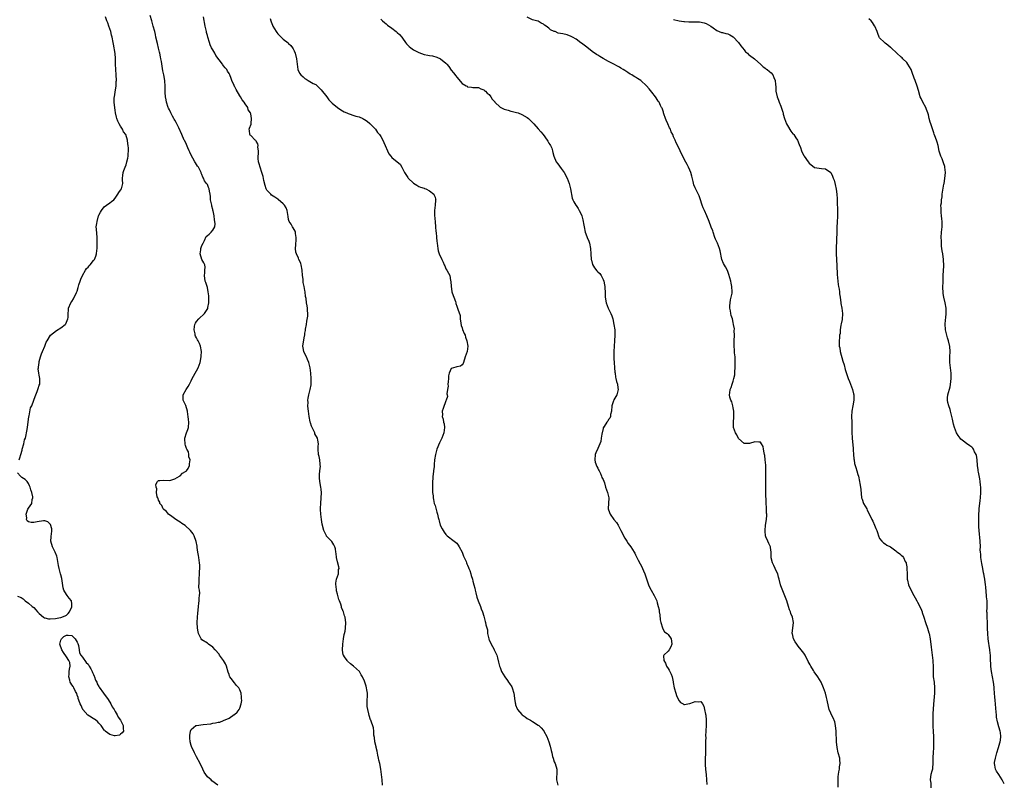
# Model space of a CAD drawing. Units: inches. Extents: x 2583000 to 2586000, y 1530000 to 1533000.
# Drawn here: x 2583850 to 2584213, y 1531008 to 1531289 of the extents above; entities that cross this region are included whole.
import ezdxf

# ---------------------------------------------------------------- set-up
doc = ezdxf.new("R2010")
doc.units = ezdxf.units.IN
doc.header["$MEASUREMENT"] = 0
doc.layers.add('LD25831530_10ft', color=53, linetype='Continuous')

msp = doc.modelspace()

# ---------------------------------------------------------------- linework, layer by layer
at = {"layer": 'LD25831530_10ft'}
for points, elevation in [([(2583849.58, 1531127), (2583849.81, 1531127.81), (2583850.21, 1531129), (2583850.64, 1531130.64), (2583850.71, 1531131), (2583851.27, 1531133), (2583851.57, 1531134.43), (2583851.88, 1531135), (2583852.22, 1531136.22), (2583852.35, 1531137), (2583852.41, 1531137.59), (2583852.65, 1531139), (2583853.21, 1531143), (2583853.31, 1531143.31), (2583853.82, 1531146.18), (2583854.22, 1531147), (2583855.02, 1531149), (2583855.54, 1531150.46), (2583855.78, 1531151), (2583856.26, 1531152.26), (2583856.49, 1531153), (2583856.58, 1531153.42), (2583857, 1531154.56), (2583857.15, 1531155), (2583857.26, 1531157), (2583857, 1531158.29), (2583856.88, 1531159), (2583856.65, 1531160.65), (2583856.69, 1531161), (2583856.74, 1531161.26), (2583856.92, 1531163), (2583857, 1531163.31), (2583857.49, 1531165), (2583857.8, 1531166.2), (2583858.2, 1531167), (2583859.02, 1531169), (2583859.51, 1531170.49), (2583859.86, 1531171), (2583861.16, 1531173), (2583863.3, 1531174.7), (2583865, 1531175.73), (2583866.58, 1531177), (2583866.76, 1531177.24), (2583867.59, 1531179), (2583867.6, 1531179.6), (2583867.69, 1531181), (2583867.8, 1531182.2), (2583867.84, 1531183), (2583868.69, 1531185), (2583869, 1531185.4), (2583869.6, 1531186.4), (2583870.78, 1531188.78), (2583870.9, 1531189), (2583871, 1531189.27), (2583871.4, 1531190.6), (2583871.65, 1531191.65), (2583872.05, 1531193), (2583872.31, 1531193.69), (2583872.89, 1531195), (2583874.1, 1531197), (2583874.41, 1531197.59), (2583875, 1531198.17), (2583875.38, 1531198.62), (2583875.75, 1531199), (2583877, 1531200.54), (2583877.33, 1531201), (2583877.82, 1531202.18), (2583878.11, 1531203), (2583878.21, 1531204.21), (2583878.31, 1531205), (2583878.31, 1531207), (2583878.34, 1531208.34), (2583878.33, 1531209), (2583878.12, 1531212.12), (2583878.04, 1531213), (2583878.21, 1531214.21), (2583878.3, 1531215), (2583878.91, 1531217), (2583879, 1531217.26), (2583879.57, 1531218.43), (2583879.9, 1531219), (2583881, 1531220.39), (2583881.8, 1531221), (2583883, 1531221.79), (2583883.68, 1531222.32), (2583884.45, 1531223), (2583885, 1531223.57), (2583886.03, 1531225), (2583886.38, 1531225.62), (2583887, 1531226.48), (2583887.29, 1531227), (2583887.77, 1531229), (2583887.72, 1531230.28), (2583887.76, 1531231), (2583887.88, 1531231.88), (2583887.97, 1531233), (2583888.25, 1531233.75), (2583888.66, 1531235), (2583889, 1531235.86), (2583889.36, 1531237), (2583889.72, 1531238.28), (2583889.77, 1531239), (2583889.77, 1531239.77), (2583889.93, 1531241), (2583889.93, 1531242.07), (2583889.83, 1531243), (2583889.67, 1531243.67), (2583889.54, 1531245), (2583888.93, 1531247), (2583888.09, 1531248.09), (2583887.74, 1531249), (2583887, 1531250.12), (2583886.47, 1531251), (2583885.95, 1531251.95), (2583885.62, 1531253), (2583885.5, 1531253.5), (2583885.16, 1531255), (2583885, 1531256), (2583884.83, 1531256.83), (2583884.61, 1531259), (2583884.69, 1531260.69), (2583884.72, 1531261), (2583885, 1531262.64), (2583885.33, 1531265), (2583885.41, 1531266.59), (2583885.46, 1531267), (2583885.38, 1531269), (2583885.23, 1531271), (2583885.13, 1531273), (2583885.08, 1531275.08), (2583884.94, 1531276.94), (2583884.43, 1531280.43), (2583884.3, 1531281), (2583883.9, 1531283), (2583883.68, 1531283.68), (2583883.35, 1531285), (2583882.65, 1531287), (2583882.24, 1531288.24), (2583881.91, 1531289), (2583881.49, 1531290.51)], 7470), ([(2583922.85, 1531007), (2583920.65, 1531008.65), (2583920.43, 1531009), (2583919, 1531010.07), (2583918.39, 1531011), (2583917.81, 1531011.81), (2583917.31, 1531013), (2583916.32, 1531015), (2583915, 1531017.48), (2583914.21, 1531019), (2583913.84, 1531019.84), (2583913.29, 1531021), (2583913, 1531021.72), (2583912.68, 1531023), (2583912.5, 1531024.5), (2583912.5, 1531025), (2583912.6, 1531025.4), (2583912.78, 1531027), (2583913, 1531027.52), (2583914.79, 1531029), (2583915, 1531029.1), (2583917.44, 1531029.44), (2583920.27, 1531029.73), (2583921, 1531029.88), (2583922.02, 1531029.98), (2583923, 1531030.26), (2583923.67, 1531030.33), (2583925, 1531030.88), (2583927, 1531031.75), (2583928.93, 1531033.07), (2583929, 1531033.15), (2583929.98, 1531034.02), (2583930.74, 1531035), (2583931, 1531035.49), (2583931.5, 1531037), (2583931.69, 1531038.31), (2583931.66, 1531039), (2583931.56, 1531039.56), (2583931.45, 1531041), (2583931, 1531042.15), (2583930.6, 1531043), (2583929.81, 1531043.82), (2583929, 1531044.76), (2583928.88, 1531044.88), (2583928.24, 1531045.76), (2583927.27, 1531047), (2583927.19, 1531047.19), (2583927, 1531047.82), (2583926.67, 1531048.67), (2583926.11, 1531051), (2583925.76, 1531051.76), (2583924.94, 1531053), (2583923.52, 1531055), (2583923.31, 1531055.31), (2583921.87, 1531057), (2583921, 1531057.95), (2583919.47, 1531059), (2583919, 1531059.37), (2583917, 1531060.61), (2583916.67, 1531061), (2583915.68, 1531063), (2583915.57, 1531063.57), (2583915.33, 1531065), (2583915.27, 1531067), (2583915.36, 1531069), (2583915.5, 1531070.5), (2583915.57, 1531071.57), (2583915.72, 1531073), (2583915.87, 1531074.13), (2583915.95, 1531075), (2583915.98, 1531075.98), (2583916.1, 1531077), (2583916.17, 1531077.83), (2583916.05, 1531079), (2583915.9, 1531079.9), (2583916.01, 1531081.99), (2583915.97, 1531083), (2583916.13, 1531085), (2583916.14, 1531085.86), (2583916.25, 1531087), (2583916.21, 1531088.21), (2583916.14, 1531089), (2583915.81, 1531091), (2583915.71, 1531091.71), (2583915.49, 1531093), (2583915.27, 1531094.73), (2583915.24, 1531095.24), (2583914.94, 1531096.94), (2583914.17, 1531099), (2583913.73, 1531099.73), (2583912.76, 1531101), (2583910.79, 1531102.79), (2583909.62, 1531103.62), (2583909, 1531104), (2583908.41, 1531104.41), (2583907.43, 1531105), (2583905.9, 1531106.1), (2583904.7, 1531107), (2583903.93, 1531107.93), (2583903, 1531108.72), (2583902.72, 1531109), (2583902.18, 1531110.18), (2583901.49, 1531111), (2583901.45, 1531111.45), (2583901, 1531112.18), (2583900.8, 1531112.8), (2583900.69, 1531113), (2583900.55, 1531113.45), (2583900.28, 1531115), (2583900.31, 1531116.31), (2583900.1, 1531117), (2583900.02, 1531117.98), (2583900.57, 1531119), (2583901, 1531119.43), (2583901.43, 1531119.43), (2583903, 1531119.55), (2583905, 1531119.45), (2583905.59, 1531119.59), (2583907, 1531120.06), (2583908.78, 1531121), (2583908.91, 1531121.09), (2583909, 1531121.14), (2583909.88, 1531122.12), (2583911, 1531122.69), (2583911.14, 1531122.86), (2583911.33, 1531123), (2583911.88, 1531123.88), (2583912.38, 1531125), (2583912.38, 1531125.62), (2583912.67, 1531127), (2583912.13, 1531128.13), (2583912.22, 1531129), (2583912.04, 1531129.96), (2583911.47, 1531131), (2583911.27, 1531131.27), (2583911, 1531132.28), (2583910.79, 1531132.78), (2583910.8, 1531133), (2583910.66, 1531134.66), (2583910.68, 1531135), (2583911.29, 1531137), (2583911.75, 1531138.25), (2583912.04, 1531139), (2583912.19, 1531141), (2583912.11, 1531141.89), (2583911.95, 1531143), (2583911.76, 1531143.76), (2583911.63, 1531145), (2583911.03, 1531147.03), (2583910.13, 1531149), (2583910.12, 1531150.12), (2583910.09, 1531151), (2583911.19, 1531153), (2583911.93, 1531154.07), (2583912.44, 1531155), (2583913, 1531156.18), (2583913.46, 1531157), (2583915, 1531159.93), (2583915.62, 1531161), (2583916.35, 1531163), (2583916.71, 1531165), (2583916.71, 1531165.29), (2583916.81, 1531167), (2583916.47, 1531169), (2583916.09, 1531169.91), (2583915.57, 1531171), (2583915.36, 1531171.36), (2583915, 1531172.08), (2583914.65, 1531172.65), (2583914.57, 1531173), (2583914.49, 1531173.51), (2583914.09, 1531175), (2583914.28, 1531176.28), (2583914.37, 1531177), (2583914.6, 1531177.4), (2583915, 1531178.03), (2583915.83, 1531179), (2583917.94, 1531181), (2583919.17, 1531182.83), (2583919.2, 1531183), (2583919.19, 1531183.19), (2583919.54, 1531185), (2583919.55, 1531186.45), (2583919.53, 1531187), (2583919.55, 1531187.55), (2583919.35, 1531189), (2583919, 1531190.66), (2583918.44, 1531192.44), (2583918.25, 1531193), (2583917.97, 1531195), (2583918.07, 1531196.07), (2583918.12, 1531197), (2583918.16, 1531198.16), (2583918.08, 1531199), (2583917.74, 1531199.74), (2583917, 1531200.92), (2583916.41, 1531203), (2583916.55, 1531204.55), (2583916.65, 1531205), (2583917, 1531206.08), (2583917.43, 1531207), (2583917.91, 1531207.91), (2583918.6, 1531209.4), (2583919, 1531209.82), (2583919.68, 1531210.32), (2583920.41, 1531211), (2583921, 1531211.72), (2583921.75, 1531213), (2583921.9, 1531214.1), (2583921.81, 1531215), (2583921.62, 1531215.62), (2583921.48, 1531217), (2583921.12, 1531218.88), (2583921.06, 1531219.06), (2583921, 1531219.34), (2583920.63, 1531220.63), (2583920.6, 1531221), (2583920.51, 1531221.49), (2583920.21, 1531223), (2583920.17, 1531224.17), (2583920.04, 1531225), (2583919.8, 1531226.2), (2583919.7, 1531227), (2583919.46, 1531227.46), (2583919, 1531228.58), (2583918.83, 1531228.83), (2583918.75, 1531229), (2583917.98, 1531229.98), (2583917.54, 1531231), (2583917.34, 1531231.34), (2583917, 1531232.34), (2583916.77, 1531232.77), (2583916.7, 1531233), (2583916.45, 1531233.55), (2583915.68, 1531235), (2583915.37, 1531235.37), (2583915, 1531236.01), (2583914.58, 1531236.58), (2583914.41, 1531237), (2583913.66, 1531238.34), (2583913.15, 1531239.15), (2583912.49, 1531240.49), (2583912.31, 1531241), (2583911.82, 1531242.18), (2583911.32, 1531243.32), (2583910.66, 1531244.66), (2583910.51, 1531245), (2583909.59, 1531247), (2583908.44, 1531249.56), (2583907.74, 1531251), (2583907.46, 1531251.46), (2583907, 1531252.32), (2583906.74, 1531252.74), (2583906.63, 1531253), (2583906.2, 1531253.8), (2583905.53, 1531255), (2583905, 1531256.14), (2583904.71, 1531256.71), (2583904.59, 1531257), (2583903.89, 1531259), (2583903.78, 1531259.78), (2583903.54, 1531261), (2583903.49, 1531262.51), (2583903.48, 1531265), (2583903.33, 1531266.67), (2583903.29, 1531267), (2583902.91, 1531269), (2583902.58, 1531270.58), (2583902.29, 1531272.29), (2583902.07, 1531273.93), (2583901.89, 1531275), (2583901.71, 1531275.71), (2583901.47, 1531277), (2583901.37, 1531277.37), (2583901, 1531278.94), (2583900.58, 1531280.58), (2583900.06, 1531283), (2583899.9, 1531283.9), (2583899.63, 1531285), (2583899.07, 1531287.07), (2583898.48, 1531289), (2583897.96, 1531291)], 7480), ([(2583983.63, 1531007), (2583983.46, 1531009), (2583983.25, 1531011), (2583982.95, 1531013), (2583982.59, 1531015), (2583982.29, 1531016.29), (2583982.17, 1531017), (2583981.95, 1531018.05), (2583981.6, 1531019.6), (2583981.25, 1531021), (2583981.22, 1531021.22), (2583980.79, 1531023), (2583980.63, 1531024.63), (2583980.48, 1531025.52), (2583980.43, 1531027), (2583980.25, 1531028.25), (2583979.31, 1531031), (2583979.2, 1531031.2), (2583978.7, 1531032.7), (2583978.61, 1531033.39), (2583978.15, 1531035), (2583978.01, 1531036.01), (2583977.93, 1531037), (2583977.9, 1531038.1), (2583978.13, 1531040.13), (2583978.04, 1531041), (2583977.8, 1531042.2), (2583977.71, 1531043), (2583977.57, 1531043.57), (2583977.14, 1531045), (2583977, 1531045.42), (2583976.3, 1531047), (2583975.74, 1531047.74), (2583975.13, 1531049), (2583972.96, 1531051), (2583971.84, 1531051.84), (2583970.74, 1531052.74), (2583970.54, 1531053), (2583969.64, 1531054.36), (2583969.19, 1531055), (2583969.16, 1531055.16), (2583968.88, 1531056.88), (2583968.87, 1531057), (2583969.02, 1531059), (2583969.26, 1531061), (2583969.42, 1531062.58), (2583969.57, 1531063), (2583969.8, 1531063.8), (2583969.98, 1531065), (2583970.15, 1531067), (2583969.91, 1531067.91), (2583969.83, 1531069), (2583969.56, 1531069.56), (2583969.22, 1531071), (2583969.14, 1531071.14), (2583969, 1531071.52), (2583968.53, 1531072.53), (2583968.46, 1531073), (2583968.21, 1531073.79), (2583967.72, 1531075), (2583967.53, 1531075.53), (2583967.12, 1531077), (2583967, 1531077.52), (2583966.68, 1531078.68), (2583966.61, 1531079), (2583966.47, 1531080.47), (2583966.4, 1531081), (2583966.39, 1531081.61), (2583966.67, 1531083), (2583967, 1531084.04), (2583967.34, 1531085), (2583967.44, 1531086.56), (2583967.61, 1531087), (2583967.53, 1531087.53), (2583967, 1531089.45), (2583966.64, 1531091), (2583966.49, 1531092.49), (2583966.46, 1531093), (2583966.22, 1531094.22), (2583966.04, 1531095), (2583965.67, 1531095.67), (2583964.89, 1531096.89), (2583963, 1531098.91), (2583962.93, 1531099), (2583961.99, 1531101), (2583961.37, 1531103.37), (2583961.08, 1531105), (2583960.84, 1531107), (2583960.76, 1531108.76), (2583960.76, 1531109.24), (2583960.83, 1531111), (2583961.05, 1531113), (2583961.12, 1531114.88), (2583961, 1531116.17), (2583960.91, 1531117), (2583960.53, 1531119), (2583960.4, 1531120.4), (2583960.33, 1531121), (2583960.33, 1531121.67), (2583960.46, 1531123), (2583960.69, 1531124.69), (2583960.68, 1531125), (2583960.61, 1531125.39), (2583960.53, 1531127), (2583960.28, 1531128.28), (2583960.06, 1531129), (2583959.91, 1531131), (2583959.91, 1531131.91), (2583959.98, 1531133), (2583959.75, 1531134.25), (2583959.58, 1531135), (2583958.67, 1531136.67), (2583958.6, 1531137), (2583958.3, 1531137.7), (2583957.42, 1531139.42), (2583957, 1531140.69), (2583956.93, 1531140.93), (2583956.91, 1531141.09), (2583956.54, 1531143), (2583956.26, 1531145), (2583956.17, 1531145.83), (2583956.07, 1531147), (2583956.14, 1531148.14), (2583956.11, 1531149), (2583956.16, 1531149.84), (2583956.44, 1531151), (2583956.97, 1531152.97), (2583957.26, 1531154.74), (2583957.33, 1531155), (2583957.35, 1531157), (2583957.21, 1531159), (2583956.96, 1531161), (2583956.42, 1531163), (2583956.01, 1531164.02), (2583955.53, 1531165), (2583955, 1531166.14), (2583954.58, 1531167), (2583954.41, 1531168.41), (2583954.18, 1531169), (2583954.8, 1531172.8), (2583954.91, 1531173.09), (2583955, 1531173.73), (2583955.2, 1531174.8), (2583955.18, 1531175), (2583955.19, 1531175.19), (2583955.55, 1531177), (2583955.76, 1531178.24), (2583956.03, 1531180.03), (2583956.05, 1531181), (2583955.92, 1531182.08), (2583955.94, 1531183), (2583955.82, 1531183.82), (2583955.6, 1531185), (2583955.4, 1531186.6), (2583955.27, 1531187.27), (2583955.09, 1531189), (2583955, 1531189.45), (2583954.74, 1531191), (2583954.41, 1531192.41), (2583954.4, 1531193), (2583954.36, 1531193.64), (2583954.16, 1531195), (2583953.96, 1531197), (2583953.6, 1531199), (2583953.44, 1531199.44), (2583952.82, 1531200.82), (2583952.77, 1531201), (2583952.62, 1531201.38), (2583951.87, 1531203), (2583951.69, 1531203.69), (2583951.49, 1531205), (2583951.62, 1531206.38), (2583951.66, 1531207), (2583951.73, 1531207.73), (2583951.82, 1531209), (2583951.51, 1531210.49), (2583951.47, 1531211), (2583951.39, 1531211.39), (2583951, 1531212.02), (2583950.67, 1531212.67), (2583950.37, 1531213), (2583949.92, 1531213.92), (2583949.15, 1531215), (2583949, 1531215.64), (2583948.8, 1531216.8), (2583948.47, 1531219), (2583948.04, 1531220.04), (2583947.43, 1531221), (2583947, 1531221.44), (2583945.12, 1531223.12), (2583945, 1531223.18), (2583943.92, 1531223.92), (2583942.7, 1531224.7), (2583942.38, 1531225), (2583941, 1531226.56), (2583940.76, 1531227), (2583940.29, 1531228.29), (2583939.88, 1531230.12), (2583939.58, 1531231.58), (2583939.14, 1531233), (2583938.46, 1531235), (2583938.18, 1531236.18), (2583937.91, 1531237), (2583937.79, 1531238.21), (2583937.79, 1531239), (2583937.93, 1531239.93), (2583937.92, 1531241), (2583937.68, 1531242.32), (2583937.76, 1531243), (2583937.66, 1531243.66), (2583937, 1531244.61), (2583936.86, 1531244.86), (2583936.63, 1531245), (2583935, 1531246.67), (2583934.86, 1531246.86), (2583934.7, 1531247), (2583934.55, 1531248.55), (2583934.41, 1531249), (2583934.57, 1531249.43), (2583935.14, 1531250.85), (2583935.14, 1531251), (2583935.11, 1531251.11), (2583935.33, 1531253), (2583935, 1531254.67), (2583934.92, 1531254.92), (2583934.93, 1531255), (2583934.12, 1531256.12), (2583933.91, 1531257), (2583933, 1531258.34), (2583932.6, 1531259), (2583931.82, 1531259.82), (2583931.23, 1531261), (2583931, 1531261.34), (2583929.59, 1531263.59), (2583929, 1531264.85), (2583928.94, 1531264.94), (2583928.86, 1531265.14), (2583928.02, 1531267), (2583927.77, 1531267.77), (2583927.29, 1531269), (2583927, 1531269.56), (2583926.47, 1531270.47), (2583926.15, 1531271), (2583925.62, 1531271.62), (2583925, 1531272.39), (2583924.72, 1531272.72), (2583924.55, 1531273), (2583923.36, 1531274.64), (2583922.19, 1531276.19), (2583921.74, 1531277), (2583921, 1531278.23), (2583920.59, 1531279), (2583920.08, 1531280.08), (2583919.77, 1531281), (2583919.16, 1531283), (2583919, 1531283.57), (2583918.71, 1531284.71), (2583918.66, 1531285), (2583918.2, 1531287), (2583917.54, 1531290.47)], 7490), ([(2583942.13, 1531289.87), (2583942.38, 1531289), (2583942.56, 1531288.56), (2583943, 1531287.44), (2583943.19, 1531287), (2583944.4, 1531285), (2583944.64, 1531284.64), (2583945, 1531284.16), (2583946.2, 1531283), (2583947, 1531282.27), (2583948.85, 1531280.85), (2583949, 1531280.67), (2583949.85, 1531279.85), (2583950.45, 1531279), (2583950.67, 1531278.67), (2583951, 1531277.92), (2583951.45, 1531277), (2583951.94, 1531275), (2583952.14, 1531273), (2583952.41, 1531271), (2583953, 1531269.68), (2583953.44, 1531269), (2583954.29, 1531268.29), (2583955, 1531267.65), (2583955.45, 1531267.45), (2583956.14, 1531267), (2583958.09, 1531265.91), (2583959, 1531265.47), (2583959.54, 1531265), (2583960.3, 1531264.3), (2583961, 1531263.58), (2583963.04, 1531261), (2583963.85, 1531259.85), (2583964.7, 1531259), (2583965, 1531258.67), (2583967, 1531257.03), (2583968.19, 1531256.19), (2583969.42, 1531255.42), (2583970.46, 1531255), (2583971, 1531254.74), (2583971.34, 1531254.66), (2583973, 1531254.12), (2583973.83, 1531253.83), (2583975, 1531253.55), (2583976.33, 1531253), (2583976.76, 1531252.76), (2583977, 1531252.64), (2583977.91, 1531251.91), (2583979, 1531251.16), (2583981, 1531249.03), (2583981.81, 1531247.81), (2583982.55, 1531247), (2583982.71, 1531246.71), (2583983, 1531246.33), (2583983.76, 1531245), (2583984.11, 1531244.11), (2583984.63, 1531243), (2583985.47, 1531241), (2583985.94, 1531239.94), (2583986.72, 1531239), (2583987, 1531238.63), (2583989.02, 1531237), (2583990.08, 1531236.08), (2583990.7, 1531235), (2583991, 1531234.57), (2583991.72, 1531233), (2583992.27, 1531232.27), (2583993, 1531231.14), (2583993.11, 1531231), (2583995, 1531229.06), (2583996.31, 1531228.31), (2583997, 1531227.85), (2583997.67, 1531227.67), (2583999, 1531227.24), (2583999.16, 1531227.16), (2583999.55, 1531227), (2584001, 1531226.33), (2584002.54, 1531225), (2584002.72, 1531224.72), (2584003, 1531223.98), (2584003.21, 1531223.21), (2584003.23, 1531223), (2584003.18, 1531222.82), (2584003.03, 1531221), (2584002.76, 1531219), (2584002.76, 1531217.24), (2584003, 1531214.85), (2584003.21, 1531213), (2584003.32, 1531211.32), (2584003.37, 1531211), (2584003.56, 1531209), (2584003.7, 1531207.7), (2584003.75, 1531207), (2584003.98, 1531205), (2584004.17, 1531204.17), (2584004.54, 1531203), (2584005.49, 1531201), (2584006, 1531200), (2584006.37, 1531199), (2584006.57, 1531198.57), (2584007, 1531197.53), (2584007.29, 1531197), (2584007.93, 1531195.93), (2584008.4, 1531195), (2584008.75, 1531193.25), (2584008.84, 1531193), (2584008.86, 1531192.86), (2584008.92, 1531191), (2584009.2, 1531189.2), (2584009.24, 1531189), (2584009.64, 1531187.64), (2584009.99, 1531187), (2584010.54, 1531185.46), (2584010.67, 1531185), (2584010.72, 1531184.72), (2584011, 1531183.75), (2584011.27, 1531183), (2584011.37, 1531182.63), (2584012.26, 1531180.26), (2584012.32, 1531179), (2584012.48, 1531177.52), (2584012.66, 1531176.66), (2584013, 1531175.73), (2584013.18, 1531175.18), (2584013.71, 1531173.71), (2584014.07, 1531173), (2584014.25, 1531172.25), (2584014.69, 1531171), (2584015.04, 1531169), (2584014.83, 1531167), (2584014.14, 1531165), (2584013.5, 1531163), (2584013.4, 1531162.6), (2584013, 1531162.08), (2584012.43, 1531161.57), (2584011, 1531161.33), (2584010.71, 1531161.29), (2584009, 1531160.78), (2584008.23, 1531159), (2584007.94, 1531158.06), (2584007.92, 1531157), (2584007.8, 1531155.8), (2584007.75, 1531155), (2584007.82, 1531154.18), (2584007.62, 1531153), (2584007.41, 1531151.41), (2584007.5, 1531151), (2584007.54, 1531150.46), (2584007.11, 1531149), (2584007, 1531148.76), (2584006.02, 1531145.98), (2584005.6, 1531145), (2584005.69, 1531143.69), (2584005.65, 1531143), (2584006.01, 1531142.01), (2584006.18, 1531141), (2584006.32, 1531140.32), (2584006.45, 1531139), (2584006.25, 1531137), (2584005.51, 1531135), (2584004.62, 1531133.38), (2584003.62, 1531131), (2584003.11, 1531129), (2584002.85, 1531127), (2584002.73, 1531125.27), (2584002.62, 1531124.62), (2584002.46, 1531123), (2584002.31, 1531121.69), (2584002.19, 1531121), (2584002.14, 1531120.14), (2584002.04, 1531119), (2584002.02, 1531116.02), (2584002.1, 1531115), (2584002.29, 1531113.71), (2584002.31, 1531113), (2584002.39, 1531112.39), (2584002.73, 1531111), (2584003, 1531110.21), (2584003.69, 1531107.69), (2584003.9, 1531107), (2584004.19, 1531105.81), (2584004.37, 1531105), (2584004.5, 1531104.5), (2584004.95, 1531103), (2584005.57, 1531101.57), (2584005.99, 1531101), (2584006.38, 1531100.38), (2584007, 1531099.54), (2584007.22, 1531099.22), (2584007.53, 1531099), (2584010.03, 1531097), (2584011, 1531096.26), (2584011.52, 1531095.52), (2584011.92, 1531095), (2584013, 1531093.03), (2584013.49, 1531091.49), (2584014.42, 1531089.58), (2584014.64, 1531089), (2584014.72, 1531088.72), (2584015, 1531088.19), (2584015.3, 1531087.3), (2584015.49, 1531087), (2584015.83, 1531086.17), (2584016.19, 1531085), (2584016.33, 1531084.33), (2584016.78, 1531083), (2584017, 1531082.27), (2584017.33, 1531081), (2584017.71, 1531079.71), (2584017.82, 1531079), (2584018.04, 1531077.96), (2584018.42, 1531076.42), (2584018.91, 1531075), (2584019.74, 1531073), (2584020.06, 1531072.06), (2584020.51, 1531071), (2584021, 1531069.35), (2584021.45, 1531067.45), (2584021.61, 1531067), (2584021.78, 1531066.22), (2584022.29, 1531064.29), (2584022.4, 1531063), (2584022.52, 1531062.52), (2584022.84, 1531061), (2584022.88, 1531060.88), (2584023, 1531060.63), (2584023.71, 1531059), (2584024.68, 1531057.32), (2584024.85, 1531057), (2584025.51, 1531055.51), (2584025.76, 1531055), (2584026.03, 1531053.97), (2584026.38, 1531052.38), (2584026.75, 1531051), (2584027, 1531050.44), (2584027.57, 1531049), (2584028.7, 1531047), (2584029.69, 1531045.69), (2584030.14, 1531045), (2584030.5, 1531044.5), (2584031.28, 1531043.28), (2584031.39, 1531043), (2584032.08, 1531041), (2584032.16, 1531040.16), (2584032.37, 1531039), (2584032.6, 1531037.4), (2584032.63, 1531037), (2584032.7, 1531036.7), (2584033.26, 1531035.26), (2584033.39, 1531035), (2584035, 1531033.08), (2584035.1, 1531033), (2584036.2, 1531032.2), (2584037, 1531031.66), (2584037.45, 1531031.45), (2584038.21, 1531031), (2584039, 1531030.5), (2584041, 1531029.19), (2584041.24, 1531029), (2584042.14, 1531028.14), (2584043, 1531027.21), (2584043.1, 1531027.1), (2584043.15, 1531027), (2584044.2, 1531025), (2584045.01, 1531023.01), (2584045.48, 1531021.48), (2584045.89, 1531019.89), (2584046.03, 1531019), (2584046.34, 1531017.66), (2584046.54, 1531017), (2584047, 1531015.64), (2584047.28, 1531015), (2584047.95, 1531013), (2584047.98, 1531011.98), (2584047.91, 1531011), (2584047.79, 1531010.21), (2584047.76, 1531009), (2584048.01, 1531008.01), (2584048.24, 1531007)], 7500), ([(2583983, 1531289.57), (2583983.64, 1531289), (2583984.34, 1531288.34), (2583985, 1531287.85), (2583985.44, 1531287.44), (2583987, 1531286.22), (2583988.65, 1531285), (2583989, 1531284.72), (2583989.89, 1531283.89), (2583990.7, 1531283), (2583991, 1531282.63), (2583992.14, 1531281), (2583992.51, 1531280.51), (2583993.49, 1531279.49), (2583994.08, 1531279), (2583995, 1531278.29), (2583997, 1531277.27), (2583999, 1531276.61), (2584000.33, 1531276.33), (2584001, 1531276.16), (2584002.01, 1531276.01), (2584003.61, 1531275.61), (2584005, 1531275), (2584007, 1531273.33), (2584007.29, 1531273), (2584008.08, 1531272.08), (2584009, 1531270.81), (2584009.82, 1531269.82), (2584010.66, 1531268.66), (2584011, 1531268.17), (2584013, 1531265.85), (2584014.53, 1531265), (2584014.82, 1531264.82), (2584015, 1531264.68), (2584016.51, 1531264.51), (2584017, 1531264.41), (2584019, 1531264.34), (2584019.89, 1531263.89), (2584021, 1531263.5), (2584021.25, 1531263.25), (2584021.58, 1531263), (2584022.27, 1531262.27), (2584023, 1531261.75), (2584023.6, 1531261), (2584024.13, 1531260.13), (2584025, 1531259.11), (2584025.04, 1531259.04), (2584027, 1531257.14), (2584027.26, 1531257), (2584028.45, 1531256.45), (2584029.97, 1531255.97), (2584031, 1531255.72), (2584031.56, 1531255.56), (2584033, 1531255.21), (2584033.67, 1531255), (2584035, 1531254.47), (2584037, 1531253.35), (2584037.45, 1531253), (2584039, 1531251.53), (2584039.25, 1531251.25), (2584039.44, 1531251), (2584041, 1531249.17), (2584041.98, 1531247.98), (2584042.85, 1531247), (2584044.41, 1531245), (2584044.57, 1531244.57), (2584045, 1531243.91), (2584045.34, 1531243.34), (2584045.61, 1531243), (2584046.03, 1531241.97), (2584046.34, 1531241), (2584046.45, 1531240.45), (2584046.87, 1531239), (2584047.67, 1531237), (2584048.27, 1531236.27), (2584049.52, 1531234.48), (2584050.6, 1531233), (2584051.68, 1531231), (2584052.44, 1531229), (2584052.54, 1531228.54), (2584052.96, 1531227), (2584053.6, 1531223.6), (2584053.84, 1531223), (2584054.21, 1531222.21), (2584054.88, 1531221), (2584055, 1531220.84), (2584055.75, 1531219.75), (2584056.17, 1531219), (2584057, 1531217.44), (2584057.17, 1531217), (2584057.58, 1531215.58), (2584057.68, 1531215), (2584057.76, 1531214.24), (2584057.95, 1531213), (2584058.36, 1531211), (2584059, 1531209.43), (2584059.16, 1531209), (2584059.7, 1531207.7), (2584059.95, 1531207), (2584060.4, 1531205), (2584060.5, 1531203), (2584060.64, 1531201), (2584060.7, 1531200.7), (2584061.14, 1531199.14), (2584061.87, 1531197.87), (2584062.74, 1531196.74), (2584063, 1531196.43), (2584063.73, 1531195.73), (2584064.27, 1531195), (2584065, 1531193.55), (2584065.24, 1531193), (2584065.56, 1531191.56), (2584065.62, 1531191), (2584065.63, 1531190.37), (2584065.72, 1531189), (2584065.75, 1531187.75), (2584065.75, 1531187), (2584066.09, 1531185), (2584066.9, 1531183), (2584067.89, 1531181), (2584068.19, 1531180.19), (2584068.54, 1531179), (2584068.99, 1531177.01), (2584069.31, 1531175), (2584069.38, 1531173), (2584069.24, 1531171), (2584069.07, 1531169), (2584068.97, 1531167), (2584068.94, 1531164.94), (2584069, 1531164.18), (2584069.05, 1531163.05), (2584069.08, 1531162.92), (2584069.25, 1531161), (2584069.35, 1531159.35), (2584069.45, 1531159), (2584069.58, 1531157.58), (2584069.75, 1531157), (2584069.99, 1531155.99), (2584070.28, 1531155), (2584070.44, 1531153.56), (2584070.53, 1531153), (2584070.03, 1531151), (2584069, 1531149.21), (2584068.9, 1531149.1), (2584068.86, 1531148.86), (2584068.27, 1531147), (2584068.12, 1531145), (2584067.76, 1531143.76), (2584067.69, 1531143), (2584067.53, 1531142.47), (2584067, 1531141.89), (2584066.72, 1531141.28), (2584066.42, 1531141), (2584065.33, 1531139.33), (2584065.12, 1531139), (2584065.08, 1531138.92), (2584065, 1531138.66), (2584064.57, 1531136.57), (2584064.31, 1531135), (2584064.15, 1531133.85), (2584063.84, 1531133), (2584063, 1531131.23), (2584062.33, 1531129.67), (2584062.06, 1531129), (2584061.9, 1531127), (2584062.13, 1531126.13), (2584062.64, 1531124.64), (2584063, 1531124.02), (2584063.36, 1531123.36), (2584063.5, 1531123), (2584064.03, 1531121.97), (2584064.45, 1531121), (2584064.56, 1531120.56), (2584065, 1531119.85), (2584065.21, 1531119.22), (2584065.48, 1531118.52), (2584065.94, 1531117), (2584066.65, 1531115), (2584067.05, 1531113), (2584066.94, 1531111), (2584066.88, 1531109.12), (2584066.89, 1531109), (2584067, 1531108.64), (2584067.66, 1531107), (2584069, 1531105.05), (2584069.96, 1531103.97), (2584070.5, 1531103), (2584070.71, 1531102.71), (2584071.53, 1531101), (2584072.08, 1531100.08), (2584072.52, 1531099), (2584073, 1531098.16), (2584073.71, 1531097), (2584074.21, 1531096.21), (2584075.23, 1531095), (2584076.5, 1531093), (2584076.65, 1531092.65), (2584077, 1531091.97), (2584077.29, 1531091.29), (2584077.92, 1531090.08), (2584078.63, 1531088.63), (2584079.36, 1531087.36), (2584079.54, 1531087), (2584079.91, 1531086.09), (2584080.38, 1531085), (2584081.73, 1531081), (2584082.11, 1531080.11), (2584082.67, 1531079), (2584083.85, 1531077), (2584084.24, 1531076.24), (2584084.76, 1531075), (2584085, 1531074.3), (2584085.36, 1531073), (2584085.67, 1531071.67), (2584085.73, 1531071), (2584085.91, 1531069.91), (2584086.08, 1531068.08), (2584086.32, 1531067), (2584086.95, 1531065.05), (2584086.96, 1531064.96), (2584087.66, 1531063.66), (2584088.6, 1531063), (2584089, 1531062.59), (2584090.05, 1531061), (2584090.18, 1531060.18), (2584090.32, 1531059), (2584089.96, 1531058.04), (2584089.42, 1531057), (2584089, 1531056.46), (2584087.38, 1531055), (2584087.29, 1531054.71), (2584087.37, 1531053), (2584088.02, 1531052.02), (2584088.43, 1531051), (2584089, 1531050.05), (2584089.41, 1531049.41), (2584090.05, 1531048.05), (2584090.44, 1531047), (2584090.82, 1531045.18), (2584090.9, 1531044.9), (2584091.22, 1531043), (2584091.81, 1531041), (2584092.12, 1531040.12), (2584092.6, 1531039), (2584093, 1531038.16), (2584093.56, 1531037.56), (2584094.55, 1531037), (2584094.81, 1531036.81), (2584095, 1531036.74), (2584096.86, 1531037.14), (2584097, 1531037.14), (2584098.35, 1531037.65), (2584099, 1531037.93), (2584100.17, 1531037.83), (2584101, 1531037.95), (2584101.45, 1531037.45), (2584101.62, 1531037), (2584102.15, 1531036.15), (2584102.46, 1531035), (2584102.81, 1531033.19), (2584102.9, 1531032.9), (2584103.03, 1531031.03), (2584103.03, 1531029), (2584102.83, 1531025.17), (2584102.84, 1531024.84), (2584102.8, 1531023), (2584102.79, 1531020.79), (2584102.75, 1531019), (2584102.65, 1531016.65), (2584102.64, 1531014.64), (2584102.8, 1531012.8), (2584103, 1531011), (2584103.15, 1531009), (2584103.31, 1531007.31)], 7510), ([(2584151.75, 1531006.25), (2584151.7, 1531009), (2584151.76, 1531010.24), (2584151.82, 1531011), (2584152.01, 1531012.01), (2584152.15, 1531013), (2584152.22, 1531013.78), (2584152.44, 1531015), (2584152.36, 1531016.36), (2584152.3, 1531017), (2584151.77, 1531019), (2584151.31, 1531021), (2584151.12, 1531023), (2584150.97, 1531027), (2584150.78, 1531029), (2584150.45, 1531030.45), (2584149.9, 1531031.9), (2584149.26, 1531033), (2584149, 1531033.57), (2584148.43, 1531035), (2584148.11, 1531036.11), (2584147.62, 1531038.38), (2584147.39, 1531039.39), (2584146.98, 1531041), (2584146.31, 1531043), (2584145.4, 1531045), (2584144.26, 1531047), (2584142.9, 1531048.9), (2584142.63, 1531049.37), (2584141.61, 1531051), (2584141.41, 1531051.41), (2584140.7, 1531052.71), (2584139.52, 1531055), (2584139.33, 1531055.33), (2584139, 1531055.77), (2584138.12, 1531057), (2584137, 1531058.3), (2584136.44, 1531059), (2584135.9, 1531059.9), (2584135.28, 1531061), (2584135, 1531062.25), (2584134.84, 1531062.84), (2584134.78, 1531063), (2584135.25, 1531067), (2584134.88, 1531069), (2584134.31, 1531070.31), (2584134.1, 1531071), (2584133.77, 1531071.77), (2584133.37, 1531073), (2584132.76, 1531075), (2584132.32, 1531076.32), (2584131.27, 1531078.73), (2584130.59, 1531080.59), (2584130.46, 1531081), (2584129.99, 1531083), (2584129.74, 1531083.74), (2584129.4, 1531085), (2584129, 1531085.82), (2584128.04, 1531088.04), (2584127.51, 1531089), (2584127, 1531090.91), (2584126.98, 1531091), (2584126.97, 1531092.98), (2584126.74, 1531094.74), (2584126.69, 1531095), (2584126.15, 1531096.15), (2584125.78, 1531097), (2584125, 1531098.7), (2584124.93, 1531099), (2584124.79, 1531100.79), (2584124.79, 1531101), (2584124.94, 1531103), (2584125.22, 1531105), (2584125.34, 1531106.66), (2584125.34, 1531107), (2584125.32, 1531107.32), (2584125.29, 1531109), (2584125.26, 1531109.26), (2584125.17, 1531111.17), (2584125.05, 1531115.05), (2584125.02, 1531117.02), (2584125.05, 1531121), (2584125.05, 1531123.05), (2584125, 1531125.04), (2584124.84, 1531127), (2584124.66, 1531128.66), (2584124.58, 1531129), (2584124.4, 1531129.6), (2584124.18, 1531131), (2584123.99, 1531131.99), (2584123.39, 1531133), (2584123, 1531133.6), (2584122.44, 1531133.56), (2584121, 1531133.72), (2584119, 1531133.12), (2584117, 1531133.03), (2584115, 1531134.89), (2584114.28, 1531136.28), (2584113.89, 1531137), (2584113.16, 1531139), (2584113.13, 1531139.13), (2584113.04, 1531141), (2584113.22, 1531142.78), (2584113.2, 1531143.2), (2584113.22, 1531145), (2584113, 1531146.29), (2584112.86, 1531147), (2584112.44, 1531148.44), (2584112.16, 1531149), (2584111.78, 1531150.22), (2584111.62, 1531151), (2584111.71, 1531151.71), (2584111.81, 1531153), (2584112.24, 1531153.76), (2584112.65, 1531155), (2584113, 1531156.02), (2584113.26, 1531157), (2584113.54, 1531158.46), (2584113.58, 1531159.58), (2584113.7, 1531161), (2584113.72, 1531162.28), (2584113.72, 1531163.72), (2584113.68, 1531165), (2584113.53, 1531166.47), (2584113.52, 1531167), (2584113.49, 1531167.49), (2584113.3, 1531169), (2584113.3, 1531171), (2584113.43, 1531173), (2584113.38, 1531174.62), (2584113.41, 1531175.41), (2584113.16, 1531177), (2584113, 1531177.68), (2584112.72, 1531179), (2584112.27, 1531180.27), (2584112.13, 1531181), (2584112.04, 1531181.96), (2584111.79, 1531183), (2584111.8, 1531183.8), (2584111.86, 1531185), (2584111.97, 1531186.03), (2584112.24, 1531187), (2584112.55, 1531188.55), (2584112.59, 1531189), (2584112.52, 1531191), (2584112.24, 1531192.24), (2584112.12, 1531193), (2584111.78, 1531194.22), (2584111.41, 1531195.41), (2584111, 1531196.57), (2584110.88, 1531196.88), (2584110.18, 1531198.18), (2584109.47, 1531199.47), (2584108.81, 1531201), (2584108.16, 1531204.16), (2584107.95, 1531205), (2584107.14, 1531207), (2584106.46, 1531208.46), (2584106.25, 1531209), (2584105.57, 1531211), (2584105.46, 1531211.46), (2584104.91, 1531212.91), (2584104.07, 1531215), (2584103.32, 1531217), (2584102.45, 1531219), (2584101.96, 1531219.96), (2584101.58, 1531221), (2584101.4, 1531221.4), (2584100.98, 1531223), (2584100.41, 1531224.41), (2584099.09, 1531227.09), (2584099, 1531227.35), (2584098.52, 1531228.52), (2584098.24, 1531229.76), (2584097.67, 1531231.67), (2584097.33, 1531233), (2584097, 1531233.87), (2584096.5, 1531235), (2584095.98, 1531235.98), (2584095, 1531237.69), (2584094.36, 1531239), (2584093.97, 1531239.97), (2584093.42, 1531241), (2584093, 1531241.94), (2584091.97, 1531243.97), (2584091.55, 1531245), (2584091, 1531246.18), (2584090.7, 1531247), (2584090.07, 1531248.07), (2584089.8, 1531249), (2584089.5, 1531249.5), (2584088.88, 1531251), (2584088.29, 1531252.29), (2584088, 1531253), (2584087.38, 1531254.62), (2584087.27, 1531255), (2584087.25, 1531255.25), (2584086.73, 1531256.73), (2584086.58, 1531257), (2584086.21, 1531257.79), (2584085.68, 1531259), (2584085.37, 1531259.37), (2584084.56, 1531260.56), (2584084.33, 1531261), (2584083, 1531262.66), (2584081.94, 1531263.94), (2584081, 1531265.03), (2584078.96, 1531267), (2584077.7, 1531267.7), (2584077, 1531268.15), (2584076.4, 1531268.4), (2584075.54, 1531269), (2584075, 1531269.31), (2584074.08, 1531269.92), (2584073, 1531270.6), (2584072.43, 1531271), (2584071.56, 1531271.56), (2584071, 1531271.87), (2584070.3, 1531272.3), (2584068.97, 1531273), (2584067, 1531274), (2584065, 1531275.1), (2584063.81, 1531275.81), (2584063, 1531276.32), (2584062.59, 1531276.59), (2584061, 1531277.72), (2584059, 1531279.23), (2584057.98, 1531279.98), (2584057, 1531280.74), (2584056.84, 1531280.84), (2584055, 1531282.19), (2584053.7, 1531283), (2584053.24, 1531283.24), (2584051.77, 1531283.77), (2584050.13, 1531284.13), (2584048.47, 1531284.47), (2584047.29, 1531285), (2584047, 1531285.08), (2584045.6, 1531285.6), (2584045, 1531286.22), (2584044.02, 1531287), (2584043.36, 1531287.36), (2584043, 1531287.81), (2584042.16, 1531288.16), (2584041, 1531288.85), (2584040.89, 1531288.89), (2584039, 1531289.34), (2584037, 1531290.33)], 7520), ([(2584091, 1531289.51), (2584093, 1531289), (2584094.78, 1531288.78), (2584095, 1531288.73), (2584096.67, 1531288.67), (2584097, 1531288.62), (2584098.66, 1531288.66), (2584099, 1531288.6), (2584100.59, 1531288.59), (2584102.24, 1531288.24), (2584103, 1531287.99), (2584104.77, 1531287), (2584105.58, 1531286.42), (2584107, 1531285.36), (2584108.73, 1531284.73), (2584109, 1531284.69), (2584110.29, 1531284.29), (2584111, 1531284.14), (2584111.76, 1531283.76), (2584113.02, 1531283.02), (2584114.96, 1531281), (2584115.8, 1531279.8), (2584116.4, 1531279), (2584117, 1531278.24), (2584117.58, 1531277.58), (2584118.25, 1531277), (2584118.6, 1531276.6), (2584119, 1531276.28), (2584120.79, 1531275), (2584121, 1531274.79), (2584123.07, 1531273), (2584124.02, 1531272.02), (2584125, 1531271.41), (2584125.21, 1531271.21), (2584125.57, 1531271), (2584126.32, 1531270.32), (2584127, 1531269.86), (2584127.62, 1531269), (2584128.04, 1531268.04), (2584128.44, 1531267), (2584128.54, 1531265.46), (2584128.68, 1531264.68), (2584128.77, 1531263), (2584129.24, 1531261), (2584129.69, 1531259.69), (2584129.97, 1531259), (2584130.55, 1531257.45), (2584130.82, 1531256.82), (2584131.32, 1531255.32), (2584131.37, 1531255), (2584131.48, 1531254.52), (2584131.97, 1531253), (2584132.71, 1531251), (2584133, 1531250.37), (2584134.27, 1531248.27), (2584135, 1531247.34), (2584135.18, 1531247.18), (2584135.34, 1531247), (2584136.13, 1531245.87), (2584136.76, 1531245), (2584137.37, 1531243.37), (2584137.76, 1531242.24), (2584138.13, 1531241), (2584138.4, 1531240.4), (2584139, 1531239.35), (2584139.22, 1531239), (2584140.65, 1531237), (2584141, 1531236.46), (2584143, 1531234.83), (2584145.51, 1531234.49), (2584147, 1531234.39), (2584148.98, 1531232.98), (2584149.67, 1531231.67), (2584149.9, 1531231), (2584150.22, 1531230.22), (2584150.66, 1531228.66), (2584151, 1531226.89), (2584151.18, 1531225), (2584151.29, 1531223.29), (2584151.3, 1531222.7), (2584151.49, 1531218.51), (2584151.49, 1531217), (2584151.39, 1531214.61), (2584151.27, 1531213), (2584151.17, 1531211.17), (2584150.93, 1531205), (2584150.95, 1531203), (2584151.28, 1531198.72), (2584151.36, 1531195.36), (2584151.55, 1531193), (2584151.71, 1531191.71), (2584151.83, 1531191), (2584152.04, 1531189.96), (2584152.17, 1531189), (2584152.24, 1531188.24), (2584152.42, 1531187), (2584152.64, 1531185), (2584152.72, 1531184.72), (2584153.02, 1531183.02), (2584153.31, 1531181), (2584153.14, 1531178.86), (2584152.81, 1531177.19), (2584152.71, 1531176.71), (2584152.48, 1531175), (2584152.4, 1531173.6), (2584152.24, 1531173), (2584152.15, 1531172.15), (2584152.06, 1531171), (2584152.03, 1531169.97), (2584152.13, 1531169), (2584152.31, 1531168.31), (2584152.5, 1531167), (2584153.49, 1531163.49), (2584153.9, 1531162.1), (2584154.33, 1531160.33), (2584155, 1531158.14), (2584155.41, 1531157), (2584155.9, 1531155.9), (2584157, 1531153), (2584157.4, 1531151.4), (2584157.44, 1531151), (2584157.48, 1531149), (2584157.13, 1531147), (2584156.75, 1531145), (2584156.65, 1531143), (2584156.71, 1531141), (2584156.73, 1531137.27), (2584156.84, 1531135), (2584157.19, 1531131.18), (2584157.24, 1531130.76), (2584157.38, 1531129), (2584157.47, 1531127.47), (2584157.58, 1531127), (2584157.75, 1531125.75), (2584157.97, 1531125), (2584158.19, 1531124.19), (2584158.63, 1531123), (2584159, 1531121.66), (2584159.16, 1531121), (2584159.55, 1531119), (2584159.66, 1531118.34), (2584159.94, 1531117), (2584160.07, 1531116.07), (2584160.38, 1531113), (2584160.53, 1531112.53), (2584161.1, 1531111), (2584162.23, 1531109), (2584162.46, 1531108.46), (2584163.4, 1531106.6), (2584164.15, 1531105), (2584164.45, 1531104.45), (2584165.13, 1531103), (2584165.66, 1531101.66), (2584165.93, 1531101), (2584166.19, 1531100.19), (2584166.65, 1531099), (2584167, 1531098.05), (2584167.79, 1531097), (2584168.4, 1531096.4), (2584169, 1531096.11), (2584169.63, 1531095.63), (2584171, 1531094.96), (2584173, 1531093.45), (2584173.25, 1531093.25), (2584173.62, 1531093), (2584174.4, 1531092.4), (2584175, 1531091.84), (2584175.47, 1531091.47), (2584175.8, 1531091), (2584176.47, 1531089.53), (2584176.78, 1531089), (2584176.84, 1531088.84), (2584177, 1531087.64), (2584177.09, 1531087.09), (2584177.08, 1531086.92), (2584177.11, 1531085), (2584177.19, 1531083.19), (2584177.22, 1531083), (2584177.34, 1531082.66), (2584177.69, 1531081), (2584178.04, 1531080.04), (2584179.64, 1531077), (2584180.17, 1531076.17), (2584180.71, 1531075), (2584181, 1531074.5), (2584182.23, 1531072.23), (2584182.65, 1531071), (2584182.75, 1531070.75), (2584183.31, 1531069), (2584183.97, 1531067), (2584184.67, 1531065), (2584185.19, 1531063.19), (2584185.25, 1531063), (2584185.61, 1531061), (2584186.02, 1531057.98), (2584186.13, 1531057), (2584186.42, 1531055), (2584186.67, 1531053), (2584186.69, 1531052.69), (2584186.74, 1531051), (2584186.7, 1531048.7), (2584186.81, 1531047), (2584187.09, 1531045), (2584187.25, 1531043), (2584187.23, 1531042.77), (2584187.19, 1531041), (2584186.94, 1531036.94), (2584186.69, 1531033.31), (2584186.64, 1531031), (2584186.66, 1531028.66), (2584186.74, 1531027), (2584186.87, 1531024.87), (2584186.94, 1531023), (2584186.87, 1531021), (2584186.71, 1531019), (2584186.67, 1531017.33), (2584186.6, 1531016.6), (2584186.64, 1531015), (2584186.56, 1531013.44), (2584186.45, 1531013), (2584186.22, 1531012.22), (2584185.95, 1531011), (2584185.82, 1531010.18), (2584185.66, 1531009), (2584185.84, 1531007.84), (2584185.93, 1531006.07)], 7530), ([(2584213, 1531007.55), (2584212.27, 1531009), (2584210.94, 1531010.94), (2584210.17, 1531012.17), (2584209.79, 1531013), (2584209.56, 1531014.44), (2584209.41, 1531015), (2584209.44, 1531015.44), (2584209.71, 1531017), (2584210.01, 1531017.99), (2584210.29, 1531019), (2584210.9, 1531020.9), (2584211.36, 1531022.64), (2584211.49, 1531023), (2584211.63, 1531023.63), (2584211.77, 1531025), (2584211.56, 1531026.44), (2584211.53, 1531027), (2584211, 1531028.52), (2584210.45, 1531030.45), (2584210.17, 1531032.17), (2584210.07, 1531033), (2584209.98, 1531034.02), (2584209.65, 1531038.35), (2584209.53, 1531039.53), (2584209.42, 1531041), (2584209.24, 1531042.76), (2584209.22, 1531043.22), (2584208.98, 1531045), (2584208.66, 1531047), (2584208.29, 1531049), (2584208.2, 1531049.8), (2584208.04, 1531051), (2584207.98, 1531051.98), (2584207.96, 1531053), (2584207.86, 1531055), (2584207.79, 1531055.79), (2584207.63, 1531057), (2584207.38, 1531058.62), (2584207.31, 1531059.31), (2584207.06, 1531061), (2584206.9, 1531063), (2584206.85, 1531064.85), (2584206.77, 1531067), (2584206.65, 1531069), (2584206.62, 1531070.62), (2584206.59, 1531071), (2584206.64, 1531072.64), (2584206.62, 1531075), (2584206.49, 1531076.49), (2584206.47, 1531077), (2584206.34, 1531078.34), (2584206.18, 1531080.18), (2584206.08, 1531081), (2584205.8, 1531083), (2584205.67, 1531083.67), (2584205.44, 1531085), (2584205.36, 1531085.36), (2584205.09, 1531087), (2584204.76, 1531088.76), (2584204.38, 1531091), (2584204.28, 1531092.28), (2584204.19, 1531093), (2584204.15, 1531093.85), (2584204.17, 1531095), (2584204.11, 1531097), (2584203.73, 1531101), (2584203.63, 1531102.37), (2584203.59, 1531103), (2584203.59, 1531103.59), (2584203.55, 1531105), (2584203.58, 1531106.42), (2584203.76, 1531109), (2584204.05, 1531112.05), (2584204.17, 1531113), (2584204.33, 1531115), (2584204.34, 1531117), (2584204.25, 1531117.75), (2584204.15, 1531119), (2584204.02, 1531120.02), (2584203.48, 1531122.52), (2584203.41, 1531123), (2584203.37, 1531123.37), (2584203.1, 1531125), (2584202.93, 1531127), (2584202.73, 1531128.73), (2584202.61, 1531129), (2584202.06, 1531129.94), (2584201.61, 1531131), (2584201.38, 1531131.38), (2584201, 1531131.71), (2584200.27, 1531132.27), (2584199, 1531133.04), (2584197.9, 1531133.9), (2584197, 1531134.65), (2584196.69, 1531135), (2584195.98, 1531135.98), (2584195.42, 1531137), (2584194.62, 1531139), (2584194.22, 1531140.22), (2584193.9, 1531142.1), (2584193.67, 1531143), (2584193.51, 1531143.51), (2584193.18, 1531145), (2584193, 1531145.57), (2584192.49, 1531147), (2584192.18, 1531148.18), (2584192.01, 1531149), (2584192.09, 1531149.91), (2584192.13, 1531151), (2584193, 1531153.98), (2584193.2, 1531154.8), (2584193.44, 1531157), (2584193.38, 1531159), (2584193.11, 1531161), (2584192.91, 1531163), (2584192.92, 1531165.08), (2584192.97, 1531167), (2584192.85, 1531168.85), (2584192.44, 1531171), (2584192.07, 1531172.07), (2584191.83, 1531173), (2584191.46, 1531174.54), (2584191.32, 1531175), (2584191.29, 1531175.29), (2584191.2, 1531177), (2584191.33, 1531178.67), (2584191.43, 1531179.43), (2584191.54, 1531181), (2584191.51, 1531182.49), (2584191.53, 1531183), (2584191.23, 1531185), (2584190.74, 1531187), (2584190.45, 1531188.45), (2584190.4, 1531189), (2584190.34, 1531190.34), (2584190.33, 1531191), (2584190.4, 1531192.4), (2584190.43, 1531193.57), (2584190.5, 1531195), (2584190.63, 1531198.63), (2584190.64, 1531199), (2584190.6, 1531200.6), (2584190.57, 1531201), (2584190.3, 1531203), (2584190.11, 1531204.11), (2584189.89, 1531205.89), (2584189.77, 1531207.77), (2584189.74, 1531209), (2584189.84, 1531211), (2584190.04, 1531213), (2584190.04, 1531214.04), (2584190.08, 1531215), (2584189.96, 1531215.96), (2584189.88, 1531217), (2584189.72, 1531218.28), (2584189.66, 1531219), (2584189.73, 1531219.73), (2584189.64, 1531221), (2584189.8, 1531221.8), (2584189.83, 1531223), (2584190.03, 1531224.03), (2584190.08, 1531225), (2584190.2, 1531225.8), (2584190.72, 1531228.72), (2584190.79, 1531229), (2584191.12, 1531230.88), (2584191.32, 1531233), (2584191.06, 1531235.06), (2584191, 1531235.24), (2584190.6, 1531236.6), (2584190.39, 1531237), (2584190.07, 1531238.07), (2584189.59, 1531239), (2584189.47, 1531239.47), (2584189, 1531240.93), (2584188.54, 1531243), (2584188.18, 1531244.18), (2584187.96, 1531245), (2584187.42, 1531246.58), (2584187.17, 1531247.17), (2584187, 1531247.63), (2584185.85, 1531251), (2584185.66, 1531251.66), (2584185.3, 1531253), (2584185, 1531254.26), (2584184.8, 1531255), (2584184.33, 1531256.33), (2584184.03, 1531257), (2584182.91, 1531259), (2584182.28, 1531260.28), (2584182.01, 1531261), (2584181.33, 1531263.33), (2584180.86, 1531264.86), (2584180.06, 1531267), (2584179.79, 1531267.79), (2584179, 1531269.97), (2584178.6, 1531271), (2584178.04, 1531272.04), (2584177.43, 1531273), (2584177, 1531273.55), (2584175.54, 1531275), (2584175.3, 1531275.3), (2584175, 1531275.63), (2584173.33, 1531277), (2584171.24, 1531279), (2584171, 1531279.18), (2584170.06, 1531280.06), (2584169, 1531280.79), (2584168.76, 1531281), (2584167, 1531282.76), (2584166.85, 1531283), (2584166.3, 1531284.3), (2584166.07, 1531285), (2584165.26, 1531287), (2584165.17, 1531287.17), (2584164.4, 1531288.4), (2584163.85, 1531289), (2584163, 1531289.75)], 7540), ([(2583849, 1531076.8), (2583850.27, 1531076.27), (2583851, 1531075.8), (2583851.42, 1531075.42), (2583851.82, 1531075), (2583853, 1531074.13), (2583854.35, 1531073), (2583855, 1531072.54), (2583855.7, 1531071.7), (2583856.33, 1531071), (2583857, 1531070.36), (2583858.54, 1531069), (2583858.81, 1531068.81), (2583859, 1531068.75), (2583860.4, 1531068.4), (2583861, 1531068.37), (2583863, 1531068.5), (2583864.87, 1531068.87), (2583865, 1531068.88), (2583866.51, 1531069.49), (2583867, 1531069.8), (2583867.66, 1531070.34), (2583868.11, 1531071), (2583869, 1531072.79), (2583869.07, 1531073), (2583869, 1531073.94), (2583868.88, 1531075), (2583868.01, 1531076.01), (2583867.23, 1531077), (2583867, 1531077.32), (2583866.07, 1531079), (2583865.85, 1531079.85), (2583865.33, 1531083.33), (2583865, 1531084.59), (2583864.87, 1531085), (2583864.28, 1531087), (2583864.1, 1531088.1), (2583863.66, 1531091), (2583863.5, 1531091.5), (2583862.9, 1531093), (2583862.21, 1531094.2), (2583861.86, 1531095), (2583861.31, 1531097), (2583861.35, 1531098.65), (2583861.4, 1531099), (2583861.55, 1531099.55), (2583861.64, 1531101), (2583861.63, 1531101.63), (2583861.15, 1531103.15), (2583861, 1531103.34), (2583860.18, 1531104.18), (2583859, 1531104.56), (2583858.58, 1531104.58), (2583856.21, 1531104.21), (2583855, 1531103.94), (2583853.97, 1531103.97), (2583853, 1531104.13), (2583852.49, 1531104.49), (2583852.26, 1531105), (2583852.38, 1531105.62), (2583852.16, 1531107), (2583852.81, 1531108.81), (2583853, 1531109.2), (2583854.27, 1531111), (2583854.38, 1531112.38), (2583854.59, 1531113), (2583854.57, 1531113.43), (2583854.24, 1531115), (2583853.93, 1531115.93), (2583853.61, 1531117), (2583853.45, 1531117.45), (2583853, 1531118.27), (2583852.51, 1531119), (2583851.77, 1531119.77), (2583850.59, 1531120.59), (2583850.13, 1531121), (2583849, 1531122.29)], 7470)]:
    msp.add_lwpolyline(points, dxfattribs=dict(at, elevation=elevation))
at = {"layer": 'LD25831530_10ft', "elevation": 7470}
msp.add_lwpolyline([(2583885.75, 1531033), (2583886.14, 1531032.14), (2583886.94, 1531031), (2583887.92, 1531029), (2583887.92, 1531027.92), (2583888.06, 1531027), (2583887.63, 1531026.37), (2583887, 1531025.8), (2583886.57, 1531025.43), (2583885, 1531025.2), (2583884.79, 1531025.21), (2583883, 1531025.75), (2583881.3, 1531027), (2583881.18, 1531027.18), (2583881, 1531027.29), (2583880.37, 1531028.37), (2583879.87, 1531029), (2583879, 1531029.93), (2583878.52, 1531030.52), (2583877.84, 1531031), (2583877.41, 1531031.41), (2583877, 1531031.54), (2583876.15, 1531032.15), (2583874.92, 1531032.92), (2583873.13, 1531035), (2583873.09, 1531035.09), (2583873, 1531035.21), (2583872.41, 1531036.41), (2583872.1, 1531037), (2583871.55, 1531038.45), (2583871.4, 1531039), (2583871.38, 1531039.38), (2583871, 1531040.27), (2583870.83, 1531040.83), (2583870.42, 1531041.58), (2583869.75, 1531043), (2583869.46, 1531043.46), (2583869, 1531044.05), (2583868.61, 1531044.61), (2583868.39, 1531045), (2583868.24, 1531045.76), (2583867.88, 1531047), (2583868, 1531048), (2583868.08, 1531049), (2583868.11, 1531049.89), (2583868.34, 1531051), (2583868.24, 1531052.24), (2583867.96, 1531053), (2583867, 1531054.36), (2583865.99, 1531055.99), (2583865.3, 1531057), (2583864.59, 1531059), (2583865, 1531060.55), (2583865.19, 1531061), (2583866.1, 1531061.9), (2583867, 1531062.32), (2583867.68, 1531062.32), (2583869, 1531062.2), (2583869.67, 1531061.67), (2583870.22, 1531061), (2583871, 1531059.78), (2583871.24, 1531059.24), (2583871.42, 1531058.58), (2583871.69, 1531057), (2583871.81, 1531055.81), (2583872.3, 1531055), (2583873, 1531054.2), (2583874.34, 1531052.34), (2583875, 1531051.66), (2583875.42, 1531051), (2583876.02, 1531049.98), (2583876.54, 1531049), (2583876.63, 1531048.63), (2583877, 1531047.91), (2583877.26, 1531047.26), (2583877.43, 1531047), (2583877.75, 1531045.75), (2583878.21, 1531045), (2583878.4, 1531044.4), (2583879, 1531043.47), (2583879.15, 1531043.15), (2583880.69, 1531041), (2583881, 1531040.63), (2583882.13, 1531039), (2583883, 1531037.7), (2583883.42, 1531037), (2583883.95, 1531035.95), (2583884.57, 1531035), (2583885, 1531034.18)], close=True, dxfattribs=at)

doc.saveas('drawing.dxf')
